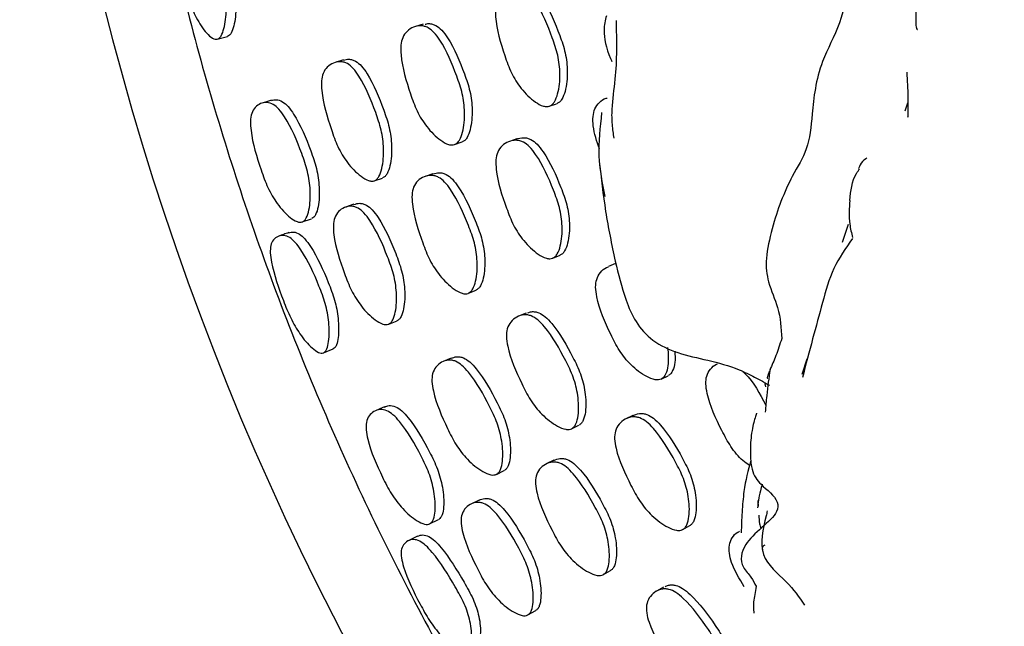
# Model space of a CAD drawing. Units: millimetres. Extents: x 8 to 884, y 7 to 626.
# Drawn here: x 395 to 411, y 369 to 378 of the extents above; entities that cross this region are included whole.
import ezdxf

# ---------------------------------------------------------------- set-up
doc = ezdxf.new("R2010")
doc.units = ezdxf.units.MM
doc.header["$LTSCALE"] = 3

msp = doc.modelspace()

# ---------------------------------------------------------------- linework, layer by layer
at = {"color": 7, "linetype": 'Continuous', "lineweight": 25}
for p, q in [((401.622, 378.184), (401.499, 378.149)), ((398.381, 377.949), (398.542, 377.993)), ((400.368, 377.623), (400.237, 377.585)), ((403.606, 376.894), (403.722, 376.933)), ((409.205, 376.822), (409.25, 376.947)), ((402.113, 376.29), (402.233, 376.331)), ((403.097, 376.381), (402.979, 376.34)), ((401.773, 375.831), (401.65, 375.788)), ((400.851, 375.72), (400.98, 375.764)), ((400.532, 375.351), (400.398, 375.304)), ((399.716, 375.072), (399.862, 375.123)), ((408.223, 374.755), (408.316, 375.038)), ((403.662, 374.503), (403.777, 374.549)), ((404.65, 374.417), (404.537, 374.369)), ((402.332, 373.95), (402.453, 373.999)), ((401.078, 373.463), (401.209, 373.517)), ((403.241, 373.637), (403.123, 373.587)), ((400.051, 373.012), (400.205, 373.074)), ((402.063, 372.929), (401.938, 372.875)), ((407.658, 372.91), (407.581, 372.671)), ((405.365, 372.598), (405.476, 372.651)), ((406.998, 372.522), (407.009, 372.476)), ((404.923, 372.027), (404.811, 371.972)), ((403.956, 371.816), (404.071, 371.871)), ((403.675, 371.319), (403.558, 371.262)), ((402.774, 371.098), (402.896, 371.158)), ((402.5, 370.694), (402.373, 370.631)), ((406.887, 370.688), (406.895, 370.592)), ((401.723, 370.319), (401.861, 370.387)), ((405.71, 370.23), (405.819, 370.291)), ((401.532, 370.125), (401.383, 370.051)), ((404.457, 369.52), (404.571, 369.583)), ((405.402, 369.321), (405.292, 369.257)), ((403.27, 368.886), (403.394, 368.955))]:
    msp.add_line(p, q, dxfattribs=at)
at = {"color": 7, "linetype": 'Continuous', "lineweight": 25, "flags": 128}
for points in [[(399.232, 376.987), (399.157, 376.965), (399.083, 376.943)], [(401.01, 372.162), (400.939, 372.131), (400.868, 372.099)]]:
    msp.add_lwpolyline(points, dxfattribs=at)
at = {"color": 7, "linetype": 'Continuous', "lineweight": 25}
msp.add_arc((440.02, 389.293), 44.75, 166.0783, 260.0917, dxfattribs=at)
for points, knots in [([(397.604, 398.955), (397.358, 397.73), (396.876, 395.325), (396.546, 391.679), (396.494, 388.032), (396.758, 384.358), (397.328, 380.718), (398.195, 377.172), (399.351, 373.706), (400.811, 370.319), (402.555, 367.071), (404.549, 364.013), (406.789, 361.134), (409.29, 358.429), (412.012, 355.945), (414.9, 353.71), (417.975, 351.748), (420.238, 350.468), (421.515, 349.929), (421.65, 349.872)], [0, 0, 0, 0, 0.063386, 0.124476, 0.185567, 0.248405, 0.311243, 0.372406, 0.43357, 0.49651, 0.55945, 0.620534, 0.681617, 0.74448, 0.807345, 0.868488, 0.929628, 0.992545, 1, 1, 1, 1]), ([(410.312, 381.441), (410.307, 381.444), (410.295, 381.451), (410.271, 381.441), (410.242, 381.411), (410.207, 381.357), (410.134, 381.213), (409.963, 380.772), (409.734, 380.104), (409.484, 379.31), (409.4, 378.721), (409.368, 378.34), (409.377, 378.147), (409.387, 378.106), (409.399, 378.104), (409.4, 378.104)], [0, 0, 0, 0, 0.014785, 0.035428, 0.05423, 0.072618, 0.092413, 0.167959, 0.370352, 0.575833, 0.727525, 0.926156, 0.966464, 0.99647, 1, 1, 1, 1]), ([(398.38, 377.949), (398.369, 377.948), (398.345, 377.945), (398.287, 377.971), (398.18, 378.072), (398.051, 378.272), (397.93, 378.551), (397.822, 378.95), (397.743, 379.316), (397.736, 379.61), (397.758, 379.733), (397.812, 379.817), (397.889, 379.861), (397.98, 379.867), (398.073, 379.824), (398.157, 379.728), (398.301, 379.469), (398.412, 379.114), (398.512, 378.711), (398.53, 378.404), (398.503, 378.16), (398.453, 378.018), (398.415, 377.964), (398.391, 377.954), (398.38, 377.949)], [0, 0, 0, 0, 0.012461, 0.026149, 0.059526, 0.12806, 0.189109, 0.248412, 0.377215, 0.408934, 0.437156, 0.468032, 0.501035, 0.533597, 0.563545, 0.591073, 0.623142, 0.752483, 0.811567, 0.872645, 0.941031, 0.972497, 0.986957, 1, 1, 1, 1]), ([(398.067, 379.891), (398.092, 379.895), (398.144, 379.903), (398.231, 379.858), (398.313, 379.763), (398.455, 379.504), (398.564, 379.151), (398.664, 378.75), (398.683, 378.445), (398.658, 378.203), (398.611, 378.061), (398.575, 378.008), (398.552, 377.997), (398.541, 377.992)], [0, 0, 0, 0, 0.055907, 0.115529, 0.17095, 0.235991, 0.499489, 0.619936, 0.744207, 0.882523, 0.945551, 0.97426, 1, 1, 1, 1]), ([(408.335, 378.929), (408.295, 378.682), (408.215, 378.2), (407.821, 377.512), (407.742, 376.802), (407.696, 376.221), (407.447, 375.844), (407.256, 375.427), (407.109, 374.977), (406.996, 374.468), (407.051, 374.087), (407.238, 373.692), (407.255, 373.398), (407.264, 373.235)], [0, 0, 0, 0, 0.099579, 0.194033, 0.329808, 0.437788, 0.534369, 0.607723, 0.672343, 0.736006, 0.802566, 0.890396, 1, 1, 1, 1]), ([(403.609, 376.895), (403.595, 376.891), (403.563, 376.884), (403.486, 376.9), (403.341, 376.982), (403.163, 377.158), (403.001, 377.414), (402.867, 377.798), (402.761, 378.147), (402.754, 378.45), (402.785, 378.584), (402.86, 378.685), (402.964, 378.748), (403.064, 378.769), (403.144, 378.758), (403.216, 378.73), (403.303, 378.66), (403.479, 378.417), (403.617, 378.081), (403.75, 377.695), (403.783, 377.391), (403.76, 377.139), (403.702, 376.982), (403.654, 376.918), (403.624, 376.902), (403.609, 376.895)], [0, 0, 0, 0, 0.011964, 0.025231, 0.058289, 0.126798, 0.187924, 0.247698, 0.37846, 0.410557, 0.438073, 0.467949, 0.500003, 0.531683, 0.546585, 0.560996, 0.588343, 0.620833, 0.752047, 0.811462, 0.873104, 0.942171, 0.973393, 0.987469, 1, 1, 1, 1]), ([(403.145, 378.786), (403.164, 378.792), (403.202, 378.802), (403.262, 378.792), (403.334, 378.764), (403.421, 378.694), (403.597, 378.452), (403.734, 378.117), (403.867, 377.733), (403.899, 377.429), (403.876, 377.178), (403.818, 377.021), (403.77, 376.958), (403.74, 376.942), (403.726, 376.934)], [0, 0, 0, 0, 0.032753, 0.063566, 0.093355, 0.149859, 0.216961, 0.48787, 0.610534, 0.737811, 0.88047, 0.94499, 0.974088, 1, 1, 1, 1]), ([(404.504, 378.32), (404.486, 378.246), (404.443, 378.062), (404.502, 377.803), (404.582, 377.616), (404.588, 377.601)], [0, 0, 0, 0, 0.381388, 0.952062, 1, 1, 1, 1]), ([(402.116, 376.291), (402.102, 376.288), (402.071, 376.28), (401.995, 376.296), (401.853, 376.38), (401.677, 376.556), (401.516, 376.813), (401.382, 377.197), (401.275, 377.546), (401.264, 377.849), (401.293, 377.982), (401.365, 378.082), (401.467, 378.145), (401.564, 378.165), (401.643, 378.154), (401.714, 378.126), (401.8, 378.055), (401.975, 377.812), (402.113, 377.475), (402.247, 377.09), (402.282, 376.786), (402.261, 376.534), (402.206, 376.378), (402.16, 376.314), (402.13, 376.298), (402.116, 376.291)], [0, 0, 0, 0, 0.011968, 0.025247, 0.058349, 0.126893, 0.187958, 0.247675, 0.37846, 0.41054, 0.438042, 0.467909, 0.500015, 0.53177, 0.5467, 0.561129, 0.588467, 0.620968, 0.752076, 0.811421, 0.873035, 0.942147, 0.973389, 0.987469, 1, 1, 1, 1]), ([(401.65, 378.185), (401.669, 378.19), (401.706, 378.2), (401.765, 378.189), (401.836, 378.161), (401.922, 378.09), (402.096, 377.848), (402.233, 377.513), (402.367, 377.129), (402.402, 376.826), (402.381, 376.575), (402.326, 376.418), (402.28, 376.355), (402.251, 376.339), (402.237, 376.332)], [0, 0, 0, 0, 0.032979, 0.063794, 0.093581, 0.150035, 0.217161, 0.487977, 0.610562, 0.73783, 0.88057, 0.945077, 0.97414, 1, 1, 1, 1]), ([(404.657, 378.244), (404.664, 377.932), (404.674, 377.456), (404.584, 376.923), (404.588, 376.606), (404.611, 376.461), (404.622, 376.39)], [0, 0, 0, 0, 0.486659, 0.743715, 0.874346, 1, 1, 1, 1]), ([(400.854, 375.721), (400.84, 375.718), (400.811, 375.711), (400.737, 375.728), (400.6, 375.813), (400.428, 375.991), (400.271, 376.251), (400.138, 376.636), (400.03, 376.986), (400.016, 377.287), (400.042, 377.42), (400.109, 377.519), (400.206, 377.581), (400.299, 377.601), (400.375, 377.589), (400.444, 377.56), (400.528, 377.488), (400.7, 377.243), (400.837, 376.904), (400.97, 376.518), (401.006, 376.214), (400.99, 375.962), (400.939, 375.806), (400.895, 375.743), (400.868, 375.728), (400.854, 375.721)], [0, 0, 0, 0, 0.012005, 0.02533, 0.058527, 0.127054, 0.188032, 0.24773, 0.378256, 0.410262, 0.437866, 0.467893, 0.500144, 0.531959, 0.546886, 0.561308, 0.58862, 0.621151, 0.752142, 0.811343, 0.872948, 0.942113, 0.973802, 0.98724, 1, 1, 1, 1]), ([(400.369, 377.619), (400.396, 377.626), (400.439, 377.639), (400.505, 377.627), (400.574, 377.598), (400.657, 377.526), (400.827, 377.282), (400.964, 376.944), (401.096, 376.559), (401.133, 376.256), (401.117, 376.005), (401.067, 375.85), (401.024, 375.787), (400.996, 375.772), (400.983, 375.765)], [0, 0, 0, 0, 0.04746, 0.077731, 0.107006, 0.162536, 0.22876, 0.495619, 0.616243, 0.741732, 0.882492, 0.946881, 0.974142, 1, 1, 1, 1]), ([(409.232, 377.43), (409.24, 377.297), (409.253, 377.065), (409.251, 376.833), (409.249, 376.746), (409.248, 376.72), (409.25, 376.725), (409.251, 376.726)], [0, 0, 0, 0, 0.4194977, 0.730043, 0.8592495, 0.9792587, 1, 1, 1, 1]), ([(399.72, 375.074), (399.708, 375.071), (399.681, 375.064), (399.614, 375.081), (399.487, 375.164), (399.325, 375.345), (399.171, 375.608), (399.029, 375.998), (398.921, 376.356), (398.899, 376.657), (398.917, 376.787), (398.974, 376.883), (399.058, 376.941), (399.157, 376.961), (399.261, 376.931), (399.358, 376.846), (399.53, 376.602), (399.674, 376.259), (399.81, 375.866), (399.852, 375.558), (399.841, 375.306), (399.796, 375.153), (399.756, 375.094), (399.732, 375.08), (399.72, 375.074)], [0, 0, 0, 0, 0.012385, 0.025985, 0.059181, 0.127512, 0.188597, 0.248223, 0.377757, 0.409569, 0.437534, 0.467999, 0.500607, 0.532853, 0.562579, 0.590078, 0.622298, 0.752303, 0.811575, 0.872917, 0.941379, 0.974167, 0.987655, 1, 1, 1, 1]), ([(399.233, 376.983), (399.257, 376.99), (399.311, 377.005), (399.406, 376.974), (399.502, 376.889), (399.672, 376.646), (399.815, 376.304), (399.95, 375.913), (399.993, 375.607), (399.983, 375.356), (399.94, 375.203), (399.901, 375.145), (399.877, 375.131), (399.866, 375.125)], [0, 0, 0, 0, 0.049498, 0.109341, 0.165079, 0.230687, 0.496177, 0.617284, 0.742498, 0.881781, 0.948108, 0.975245, 1, 1, 1, 1]), ([(404.394, 376.222), (404.354, 376.341), (404.297, 376.511), (404.29, 376.728), (404.319, 376.862), (404.393, 376.959), (404.464, 377.013), (404.51, 377.021), (404.515, 377.022)], [0, 0, 0, 0, 0.381962, 0.54033, 0.67578, 0.822819, 0.980695, 1, 1, 1, 1]), ([(404.43, 376.793), (404.405, 376.561), (404.353, 376.087), (404.439, 375.681), (404.482, 375.473)], [0, 0, 0, 0, 0.489444, 1, 1, 1, 1]), ([(403.657, 374.501), (403.642, 374.497), (403.611, 374.49), (403.533, 374.505), (403.386, 374.587), (403.204, 374.762), (403.035, 375.016), (402.892, 375.397), (402.777, 375.744), (402.76, 376.045), (402.788, 376.179), (402.86, 376.279), (402.963, 376.342), (403.062, 376.363), (403.143, 376.352), (403.216, 376.324), (403.305, 376.254), (403.487, 376.014), (403.633, 375.68), (403.777, 375.297), (403.817, 374.995), (403.801, 374.744), (403.747, 374.587), (403.701, 374.524), (403.671, 374.508), (403.657, 374.501)], [0, 0, 0, 0, 0.011945, 0.025204, 0.058297, 0.126849, 0.187933, 0.247659, 0.378507, 0.410607, 0.438087, 0.467919, 0.499981, 0.531701, 0.546617, 0.561045, 0.588393, 0.620894, 0.752051, 0.811432, 0.873058, 0.942178, 0.973417, 0.987485, 1, 1, 1, 1]), ([(403.084, 376.377), (403.123, 376.388), (403.18, 376.404), (403.26, 376.393), (403.333, 376.365), (403.422, 376.296), (403.603, 376.056), (403.749, 375.723), (403.892, 375.342), (403.933, 375.04), (403.916, 374.79), (403.862, 374.634), (403.816, 374.57), (403.786, 374.555), (403.772, 374.547)], [0, 0, 0, 0, 0.063461, 0.093305, 0.122168, 0.176871, 0.241868, 0.504122, 0.622856, 0.74609, 0.884332, 0.94682, 0.974964, 1, 1, 1, 1]), ([(404.393, 376.028), (404.422, 375.765), (404.48, 375.241), (404.588, 374.716), (404.642, 374.454)], [0, 0, 0, 0, 0.502072, 1, 1, 1, 1]), ([(408.605, 376.081), (408.58, 376.062), (408.515, 376.011), (408.49, 375.952), (408.474, 375.915)], [0, 0, 0, 0, 0.3786994, 1, 1, 1, 1]), ([(401.774, 375.829), (401.807, 375.838), (401.857, 375.853), (401.93, 375.842), (402.002, 375.813), (402.089, 375.743), (402.268, 375.502), (402.414, 375.168), (402.557, 374.787), (402.6, 374.487), (402.586, 374.238), (402.536, 374.082), (402.491, 374.02), (402.462, 374.004), (402.449, 373.997)], [0, 0, 0, 0, 0.055894, 0.085874, 0.114908, 0.169966, 0.235582, 0.500183, 0.619826, 0.744057, 0.883419, 0.946388, 0.974754, 1, 1, 1, 1]), ([(408.335, 375.411), (408.351, 375.561), (408.37, 375.739), (408.473, 375.885), (408.49, 375.909)], [0, 0, 0, 0, 0.837628, 1, 1, 1, 1]), ([(402.328, 373.948), (402.313, 373.944), (402.283, 373.937), (402.207, 373.953), (402.063, 374.036), (401.884, 374.212), (401.717, 374.467), (401.574, 374.848), (401.458, 375.194), (401.44, 375.495), (401.465, 375.627), (401.534, 375.727), (401.633, 375.789), (401.73, 375.809), (401.808, 375.799), (401.88, 375.77), (401.967, 375.7), (402.148, 375.458), (402.294, 375.123), (402.438, 374.741), (402.48, 374.439), (402.466, 374.189), (402.415, 374.034), (402.371, 373.971), (402.341, 373.955), (402.328, 373.948)], [0, 0, 0, 0, 0.011983, 0.025277, 0.058409, 0.126933, 0.187967, 0.247676, 0.378346, 0.410399, 0.437949, 0.467891, 0.500048, 0.531787, 0.546676, 0.561089, 0.588402, 0.620937, 0.752099, 0.811404, 0.872992, 0.942111, 0.973365, 0.987454, 1, 1, 1, 1]), ([(400.532, 375.348), (400.562, 375.357), (400.608, 375.371), (400.676, 375.359), (400.744, 375.331), (400.828, 375.26), (401.005, 375.018), (401.15, 374.682), (401.292, 374.3), (401.338, 373.999), (401.33, 373.752), (401.286, 373.599), (401.246, 373.537), (401.219, 373.522), (401.206, 373.515)], [0, 0, 0, 0, 0.054114, 0.084211, 0.113248, 0.168333, 0.234012, 0.499092, 0.618982, 0.743585, 0.883112, 0.946144, 0.974606, 1, 1, 1, 1]), ([(408.335, 375.411), (408.327, 375.288), (408.314, 375.096), (408.362, 374.897), (408.379, 374.825)], [0, 0, 0, 0, 0.640965, 1, 1, 1, 1]), ([(401.075, 373.462), (401.061, 373.459), (401.032, 373.452), (400.96, 373.469), (400.823, 373.552), (400.649, 373.729), (400.486, 373.986), (400.341, 374.368), (400.225, 374.716), (400.203, 375.014), (400.224, 375.145), (400.287, 375.243), (400.378, 375.304), (400.469, 375.324), (400.544, 375.313), (400.613, 375.284), (400.697, 375.213), (400.875, 374.97), (401.021, 374.634), (401.164, 374.25), (401.209, 373.948), (401.2, 373.7), (401.155, 373.546), (401.114, 373.484), (401.087, 373.469), (401.075, 373.462)], [0, 0, 0, 0, 0.012108, 0.025508, 0.058725, 0.127133, 0.188089, 0.24781, 0.377993, 0.409926, 0.437691, 0.467922, 0.500303, 0.532183, 0.54715, 0.561567, 0.588848, 0.621308, 0.75217, 0.811349, 0.872891, 0.941919, 0.97319, 0.987347, 1, 1, 1, 1]), ([(399.505, 374.904), (399.478, 374.894), (399.426, 374.876), (399.373, 374.857), (399.347, 374.848)], [0, 0, 0, 0, 0.4999996, 1, 1, 1, 1]), ([(399.505, 374.901), (399.53, 374.908), (399.581, 374.922), (399.673, 374.888), (399.765, 374.804), (399.937, 374.563), (400.088, 374.226), (400.235, 373.84), (400.291, 373.54), (400.295, 373.297), (400.266, 373.15), (400.236, 373.093), (400.215, 373.08), (400.205, 373.074)], [0, 0, 0, 0, 0.056135, 0.115715, 0.171119, 0.236186, 0.499625, 0.619991, 0.744254, 0.882621, 0.945624, 0.974299, 1, 1, 1, 1]), ([(400.05, 373.011), (400.039, 373.009), (400.015, 373.003), (399.955, 373.023), (399.836, 373.11), (399.684, 373.293), (399.531, 373.555), (399.376, 373.939), (399.254, 374.291), (399.211, 374.583), (399.218, 374.708), (399.261, 374.797), (399.333, 374.85), (399.422, 374.867), (399.52, 374.835), (399.615, 374.75), (399.789, 374.51), (399.941, 374.171), (400.089, 373.784), (400.144, 373.481), (400.146, 373.236), (400.114, 373.089), (400.083, 373.031), (400.061, 373.018), (400.05, 373.011)], [0, 0, 0, 0, 0.012447, 0.026126, 0.059512, 0.128049, 0.189057, 0.248357, 0.377251, 0.408964, 0.437134, 0.467982, 0.500982, 0.533541, 0.563475, 0.591001, 0.623094, 0.75246, 0.811531, 0.87263, 0.941066, 0.972527, 0.986974, 1, 1, 1, 1]), ([(408.378, 374.809), (408.271, 374.657), (408.057, 374.352), (407.907, 373.804), (407.749, 373.229), (407.643, 372.826), (407.59, 372.622)], [0, 0, 0, 0, 0.24666, 0.49392, 0.743183, 1, 1, 1, 1]), ([(404.643, 374.453), (404.692, 374.253), (404.767, 373.948), (404.952, 373.491), (405.227, 373.182), (405.637, 372.994), (406.107, 372.897), (406.522, 372.787), (406.799, 372.649), (406.939, 372.574), (407.019, 372.531), (407.054, 372.51), (407.071, 372.5)], [0, 0, 0, 0, 0.215215, 0.328285, 0.444406, 0.569461, 0.70593, 0.849343, 0.924613, 0.963377, 0.98226, 1, 1, 1, 1]), ([(405.369, 372.599), (405.354, 372.594), (405.324, 372.583), (405.245, 372.589), (405.092, 372.653), (404.894, 372.806), (404.701, 373.041), (404.522, 373.405), (404.374, 373.74), (404.33, 374.039), (404.345, 374.176), (404.408, 374.283), (404.477, 374.348), (404.527, 374.362), (404.538, 374.365)], [0, 0, 0, 0, 0.023519, 0.0496, 0.114586, 0.249218, 0.369335, 0.486821, 0.743899, 0.806984, 0.861047, 0.919757, 0.982758, 1, 1, 1, 1]), ([(403.269, 373.641), (403.287, 373.648), (403.323, 373.662), (403.382, 373.659), (403.456, 373.64), (403.55, 373.58), (403.752, 373.361), (403.929, 373.044), (404.108, 372.679), (404.179, 372.382), (404.189, 372.131), (404.153, 371.969), (404.115, 371.901), (404.088, 371.882), (404.075, 371.873)], [0, 0, 0, 0, 0.032896, 0.063689, 0.093473, 0.149926, 0.217081, 0.487964, 0.610555, 0.737821, 0.880542, 0.945048, 0.97412, 1, 1, 1, 1]), ([(403.96, 371.817), (403.946, 371.812), (403.916, 371.801), (403.839, 371.808), (403.687, 371.873), (403.491, 372.027), (403.301, 372.263), (403.123, 372.628), (402.974, 372.962), (402.926, 373.261), (402.939, 373.397), (402.998, 373.505), (403.091, 373.579), (403.186, 373.611), (403.265, 373.61), (403.34, 373.59), (403.433, 373.53), (403.636, 373.31), (403.814, 372.992), (403.994, 372.626), (404.065, 372.329), (404.075, 372.076), (404.039, 371.914), (404, 371.845), (403.973, 371.826), (403.96, 371.817)], [0, 0, 0, 0, 0.011981, 0.025268, 0.058375, 0.126886, 0.187919, 0.247653, 0.378469, 0.410535, 0.438016, 0.467887, 0.500001, 0.531751, 0.546669, 0.561095, 0.588432, 0.620945, 0.75208, 0.811426, 0.873036, 0.942137, 0.973376, 0.98746, 1, 1, 1, 1]), ([(407.264, 373.235), (407.235, 373.144), (407.18, 372.969), (407.11, 372.816), (407.077, 372.743)], [0, 0, 0, 0, 0.518944, 1, 1, 1, 1]), ([(405.469, 373.095), (405.477, 372.997), (405.488, 372.85), (405.45, 372.697), (405.41, 372.628), (405.382, 372.608), (405.369, 372.599)], [0, 0, 0, 0, 0.519505, 0.778911, 0.895864, 1, 1, 1, 1]), ([(405.581, 373.039), (405.585, 372.978), (405.593, 372.869), (405.561, 372.75), (405.521, 372.681), (405.493, 372.662), (405.48, 372.653)], [0, 0, 0, 0, 0.4025763, 0.7250342, 0.8704718, 1, 1, 1, 1]), ([(402.776, 371.099), (402.763, 371.095), (402.734, 371.084), (402.659, 371.092), (402.512, 371.16), (402.321, 371.317), (402.133, 371.556), (401.954, 371.922), (401.805, 372.256), (401.754, 372.554), (401.764, 372.689), (401.819, 372.795), (401.908, 372.868), (401.998, 372.899), (402.075, 372.896), (402.148, 372.875), (402.239, 372.814), (402.439, 372.592), (402.617, 372.273), (402.795, 371.905), (402.868, 371.607), (402.882, 371.356), (402.851, 371.194), (402.815, 371.127), (402.789, 371.108), (402.776, 371.099)], [0, 0, 0, 0, 0.0119953, 0.0253139, 0.0585114, 0.1270515, 0.1880324, 0.2477193, 0.3782644, 0.4102705, 0.4378662, 0.4678797, 0.5001201, 0.5319385, 0.5468706, 0.5613035, 0.5886363, 0.6211663, 0.7521185, 0.8113237, 0.8729412, 0.9421204, 0.97337, 0.9874558, 1, 1, 1, 1]), ([(402.065, 372.925), (402.091, 372.936), (402.133, 372.953), (402.199, 372.949), (402.271, 372.929), (402.362, 372.867), (402.561, 372.646), (402.738, 372.328), (402.916, 371.961), (402.989, 371.665), (403.003, 371.414), (402.972, 371.253), (402.937, 371.186), (402.911, 371.168), (402.899, 371.159)], [0, 0, 0, 0, 0.047721, 0.077994, 0.107285, 0.162838, 0.229039, 0.495734, 0.616326, 0.741798, 0.882542, 0.946019, 0.974587, 1, 1, 1, 1]), ([(406.759, 371.238), (406.723, 371.262), (406.61, 371.337), (406.458, 371.53), (406.268, 371.886), (406.114, 372.219), (406.065, 372.516), (406.077, 372.653), (406.139, 372.759), (406.203, 372.821), (406.248, 372.834), (406.253, 372.836)], [0, 0, 0, 0, 0.069959, 0.220642, 0.367977, 0.690433, 0.7696, 0.837357, 0.910907, 0.989837, 1, 1, 1, 1]), ([(406.657, 372.714), (406.666, 372.705), (406.816, 372.561), (406.918, 372.368), (407.014, 372.186)], [0, 0, 0, 0, 0.064537, 1, 1, 1, 1]), ([(407.08, 372.752), (407.062, 372.616), (407.032, 372.399), (407.012, 372.165), (407.004, 372.078)], [0, 0, 0, 0, 0.627527, 1, 1, 1, 1]), ([(407.041, 372.606), (407.039, 372.605), (407.037, 372.603), (407.037, 372.608), (407.041, 372.622), (407.05, 372.66), (407.062, 372.695), (407.072, 372.723)], [0, 0, 0, 0, 0.119853, 0.190139, 0.243561, 0.400041, 1, 1, 1, 1]), ([(401.727, 370.321), (401.715, 370.316), (401.689, 370.306), (401.621, 370.315), (401.484, 370.382), (401.301, 370.542), (401.116, 370.784), (400.928, 371.154), (400.777, 371.497), (400.719, 371.793), (400.722, 371.925), (400.767, 372.026), (400.843, 372.094), (400.939, 372.127), (401.046, 372.11), (401.153, 372.037), (401.354, 371.816), (401.538, 371.492), (401.721, 371.118), (401.8, 370.818), (401.819, 370.568), (401.793, 370.412), (401.762, 370.347), (401.738, 370.329), (401.727, 370.321)], [0, 0, 0, 0, 0.012389, 0.025989, 0.059169, 0.127505, 0.188631, 0.248255, 0.377737, 0.409565, 0.437562, 0.468036, 0.500639, 0.532879, 0.562602, 0.590084, 0.622283, 0.752333, 0.811629, 0.872939, 0.941363, 0.972688, 0.987052, 1, 1, 1, 1]), ([(401.012, 372.158), (401.035, 372.168), (401.087, 372.189), (401.185, 372.17), (401.29, 372.098), (401.489, 371.876), (401.672, 371.554), (401.855, 371.182), (401.934, 370.883), (401.954, 370.634), (401.93, 370.479), (401.899, 370.415), (401.876, 370.397), (401.866, 370.389)], [0, 0, 0, 0, 0.049301, 0.109157, 0.164876, 0.230458, 0.496105, 0.617291, 0.74247, 0.881713, 0.945105, 0.974024, 1, 1, 1, 1]), ([(405.705, 370.228), (405.691, 370.222), (405.661, 370.211), (405.581, 370.217), (405.426, 370.281), (405.224, 370.432), (405.026, 370.664), (404.838, 371.025), (404.681, 371.355), (404.629, 371.652), (404.641, 371.788), (404.7, 371.896), (404.795, 371.971), (404.891, 372.004), (404.971, 372.003), (405.048, 371.984), (405.144, 371.926), (405.354, 371.709), (405.54, 371.395), (405.728, 371.033), (405.805, 370.738), (405.819, 370.487), (405.784, 370.325), (405.746, 370.256), (405.718, 370.237), (405.705, 370.228)], [0, 0, 0, 0, 0.011951, 0.025214, 0.058306, 0.126843, 0.187927, 0.247663, 0.378485, 0.41058, 0.43807, 0.46792, 0.499987, 0.531696, 0.546601, 0.561022, 0.588364, 0.620872, 0.752054, 0.811436, 0.873062, 0.942174, 0.97341, 0.98748, 1, 1, 1, 1]), ([(404.91, 372.02), (404.947, 372.036), (405.002, 372.059), (405.083, 372.058), (405.159, 372.039), (405.255, 371.981), (405.464, 371.765), (405.65, 371.452), (405.838, 371.091), (405.914, 370.796), (405.927, 370.546), (405.893, 370.385), (405.855, 370.316), (405.827, 370.297), (405.814, 370.288)], [0, 0, 0, 0, 0.06344, 0.093263, 0.122114, 0.176805, 0.241817, 0.504125, 0.622861, 0.746094, 0.884321, 0.946805, 0.974952, 1, 1, 1, 1]), ([(406.868, 372.061), (406.867, 372.059), (406.864, 372.054), (406.838, 371.966), (406.799, 371.826), (406.767, 371.581), (406.771, 371.479), (406.772, 371.414), (406.772, 371.396), (406.773, 371.376), (406.774, 371.349), (406.776, 371.312), (406.783, 371.247), (406.815, 371.088), (406.938, 370.915), (407.21, 370.728), (407.207, 370.482), (406.932, 370.25), (406.628, 369.955), (406.597, 369.683), (406.792, 369.475), (406.838, 369.381), (406.861, 369.335)], [0, 0, 0, 0, 0.025133, 0.051496, 0.076727, 0.129538, 0.160677, 0.16388, 0.166823, 0.169657, 0.172546, 0.179033, 0.187155, 0.209656, 0.304545, 0.436037, 0.493886, 0.59028, 0.695996, 0.845526, 0.92347, 1, 1, 1, 1]), ([(403.676, 371.317), (403.708, 371.33), (403.756, 371.351), (403.83, 371.348), (403.904, 371.329), (403.999, 371.269), (404.206, 371.052), (404.391, 370.739), (404.579, 370.378), (404.657, 370.085), (404.674, 369.836), (404.642, 369.676), (404.606, 369.608), (404.579, 369.589), (404.566, 369.581)], [0, 0, 0, 0, 0.055825, 0.085794, 0.114827, 0.169887, 0.235518, 0.500161, 0.619817, 0.744052, 0.883396, 0.946365, 0.974739, 1, 1, 1, 1]), ([(406.776, 371.319), (406.735, 371.161), (406.67, 370.909), (406.643, 370.561), (406.632, 370.364), (406.629, 370.266), (406.628, 370.219), (406.627, 370.193), (406.627, 370.182), (406.627, 370.177)], [0, 0, 0, 0, 0.463613, 0.739783, 0.87429, 0.941021, 0.972926, 0.987184, 1, 1, 1, 1]), ([(404.452, 369.517), (404.438, 369.512), (404.409, 369.501), (404.332, 369.508), (404.179, 369.573), (403.98, 369.725), (403.784, 369.959), (403.596, 370.319), (403.439, 370.649), (403.384, 370.945), (403.394, 371.079), (403.45, 371.187), (403.541, 371.26), (403.635, 371.292), (403.714, 371.291), (403.789, 371.271), (403.883, 371.212), (404.092, 370.994), (404.277, 370.68), (404.466, 370.318), (404.544, 370.023), (404.56, 369.773), (404.529, 369.613), (404.492, 369.545), (404.465, 369.526), (404.452, 369.517)], [0, 0, 0, 0, 0.011991, 0.025288, 0.058415, 0.126928, 0.187961, 0.247678, 0.378344, 0.410398, 0.437949, 0.467895, 0.50005, 0.531781, 0.546664, 0.561075, 0.588387, 0.620927, 0.752103, 0.811411, 0.872998, 0.942103, 0.973355, 0.987448, 1, 1, 1, 1]), ([(406.958, 370.943), (406.947, 370.908), (406.901, 370.75), (406.892, 370.65), (406.884, 370.573)], [0, 0, 0, 0, 0.223388, 1, 1, 1, 1]), ([(402.501, 370.691), (402.529, 370.703), (402.573, 370.722), (402.643, 370.719), (402.714, 370.699), (402.806, 370.639), (403.01, 370.42), (403.195, 370.105), (403.382, 369.742), (403.463, 369.449), (403.485, 369.202), (403.46, 369.045), (403.428, 368.979), (403.403, 368.961), (403.391, 368.953)], [0, 0, 0, 0, 0.0542195, 0.0843169, 0.1133505, 0.1684256, 0.2340933, 0.4991489, 0.619026, 0.7436099, 0.8831243, 0.9461522, 0.9746102, 1, 1, 1, 1]), ([(403.267, 368.884), (403.254, 368.879), (403.226, 368.869), (403.152, 368.877), (403.006, 368.943), (402.812, 369.098), (402.619, 369.334), (402.43, 369.695), (402.273, 370.027), (402.214, 370.32), (402.22, 370.452), (402.27, 370.557), (402.354, 370.629), (402.442, 370.659), (402.517, 370.657), (402.589, 370.637), (402.682, 370.577), (402.887, 370.357), (403.073, 370.041), (403.26, 369.677), (403.341, 369.383), (403.363, 369.135), (403.337, 368.977), (403.304, 368.911), (403.279, 368.893), (403.267, 368.884)], [0, 0, 0, 0, 0.012106, 0.025505, 0.058721, 0.127131, 0.188088, 0.247809, 0.377995, 0.409932, 0.437696, 0.467925, 0.500304, 0.532184, 0.547153, 0.561568, 0.588847, 0.621305, 0.75217, 0.81135, 0.87289, 0.94192, 0.973192, 0.987349, 1, 1, 1, 1]), ([(406.905, 370.457), (406.906, 370.412), (406.908, 370.339), (406.927, 370.268), (406.934, 370.242)], [0, 0, 0, 0, 0.626494, 1, 1, 1, 1]), ([(407.037, 370.523), (407.031, 370.496), (406.977, 370.265), (406.865, 369.789), (407.349, 369.434), (407.536, 369.163), (407.623, 369.036)], [0, 0, 0, 0, 0.043561, 0.378801, 0.711139, 1, 1, 1, 1]), ([(401.532, 370.124), (401.559, 370.134), (401.61, 370.154), (401.709, 370.126), (401.81, 370.051), (402.011, 369.825), (402.206, 369.503), (402.413, 369.139), (402.511, 368.849), (402.53, 368.615), (402.507, 368.476), (402.479, 368.417), (402.458, 368.402), (402.448, 368.395)], [0, 0, 0, 0, 0.061302, 0.118752, 0.173221, 0.237899, 0.504831, 0.62763, 0.747531, 0.879132, 0.943119, 0.973049, 1, 1, 1, 1]), ([(406.675, 369.327), (406.599, 369.452), (406.496, 369.622), (406.435, 369.852), (406.433, 369.99), (406.482, 370.104), (406.543, 370.177), (406.592, 370.197), (406.602, 370.202)], [0, 0, 0, 0, 0.407562, 0.553227, 0.678115, 0.813644, 0.959041, 1, 1, 1, 1]), ([(402.302, 368.314), (402.291, 368.31), (402.267, 368.302), (402.203, 368.314), (402.075, 368.385), (401.901, 368.55), (401.717, 368.792), (401.515, 369.155), (401.348, 369.495), (401.275, 369.781), (401.271, 369.904), (401.307, 369.995), (401.374, 370.054), (401.462, 370.08), (401.564, 370.055), (401.667, 369.979), (401.87, 369.754), (402.067, 369.431), (402.275, 369.065), (402.373, 368.773), (402.39, 368.537), (402.364, 368.396), (402.335, 368.337), (402.313, 368.321), (402.302, 368.314)], [0, 0, 0, 0, 0.01294, 0.026921, 0.060275, 0.127902, 0.188692, 0.248144, 0.376927, 0.408786, 0.437394, 0.467772, 0.501008, 0.53384, 0.562807, 0.589972, 0.622009, 0.753715, 0.814261, 0.873479, 0.938951, 0.971112, 0.986276, 1, 1, 1, 1]), ([(406.997, 369.981), (406.985, 369.977), (406.945, 369.962), (406.958, 369.91), (406.966, 369.874)], [0, 0, 0, 0, 0.314807, 1, 1, 1, 1]), ([(405.428, 369.328), (405.446, 369.337), (405.479, 369.356), (405.538, 369.36), (405.614, 369.35), (405.714, 369.302), (405.941, 369.109), (406.156, 368.816), (406.378, 368.476), (406.485, 368.19), (406.525, 367.941), (406.509, 367.777), (406.479, 367.704), (406.454, 367.682), (406.442, 367.671)], [0, 0, 0, 0, 0.032744, 0.063532, 0.093278, 0.149675, 0.216795, 0.487897, 0.610556, 0.737775, 0.880471, 0.945014, 0.974107, 1, 1, 1, 1]), ([(406.861, 369.335), (406.856, 369.291), (406.844, 369.204), (406.826, 369.128), (406.818, 369.09)], [0, 0, 0, 0, 0.50241, 1, 1, 1, 1]), ([(406.335, 367.602), (406.322, 367.595), (406.294, 367.581), (406.216, 367.578), (406.058, 367.625), (405.845, 367.754), (405.626, 367.964), (405.403, 368.303), (405.215, 368.617), (405.134, 368.908), (405.13, 369.045), (405.176, 369.16), (405.26, 369.245), (405.349, 369.289), (405.428, 369.297), (405.505, 369.287), (405.605, 369.239), (405.833, 369.045), (406.048, 368.751), (406.271, 368.41), (406.378, 368.123), (406.418, 367.873), (406.402, 367.708), (406.372, 367.635), (406.347, 367.613), (406.335, 367.602)], [0, 0, 0, 0, 0.01197, 0.025249, 0.058336, 0.12689, 0.18802, 0.247735, 0.378342, 0.410431, 0.43801, 0.467945, 0.500066, 0.531792, 0.546704, 0.561108, 0.58841, 0.620898, 0.752107, 0.811472, 0.873046, 0.942117, 0.973367, 0.987457, 1, 1, 1, 1]), ([(406.82, 369.09), (406.819, 369.064), (406.816, 369.001), (406.822, 368.943), (406.825, 368.91)], [0, 0, 0, 0, 0.414319, 1, 1, 1, 1])]:
    msp.add_open_spline(points, degree=3, knots=knots, dxfattribs=at)

doc.saveas('drawing.dxf')
